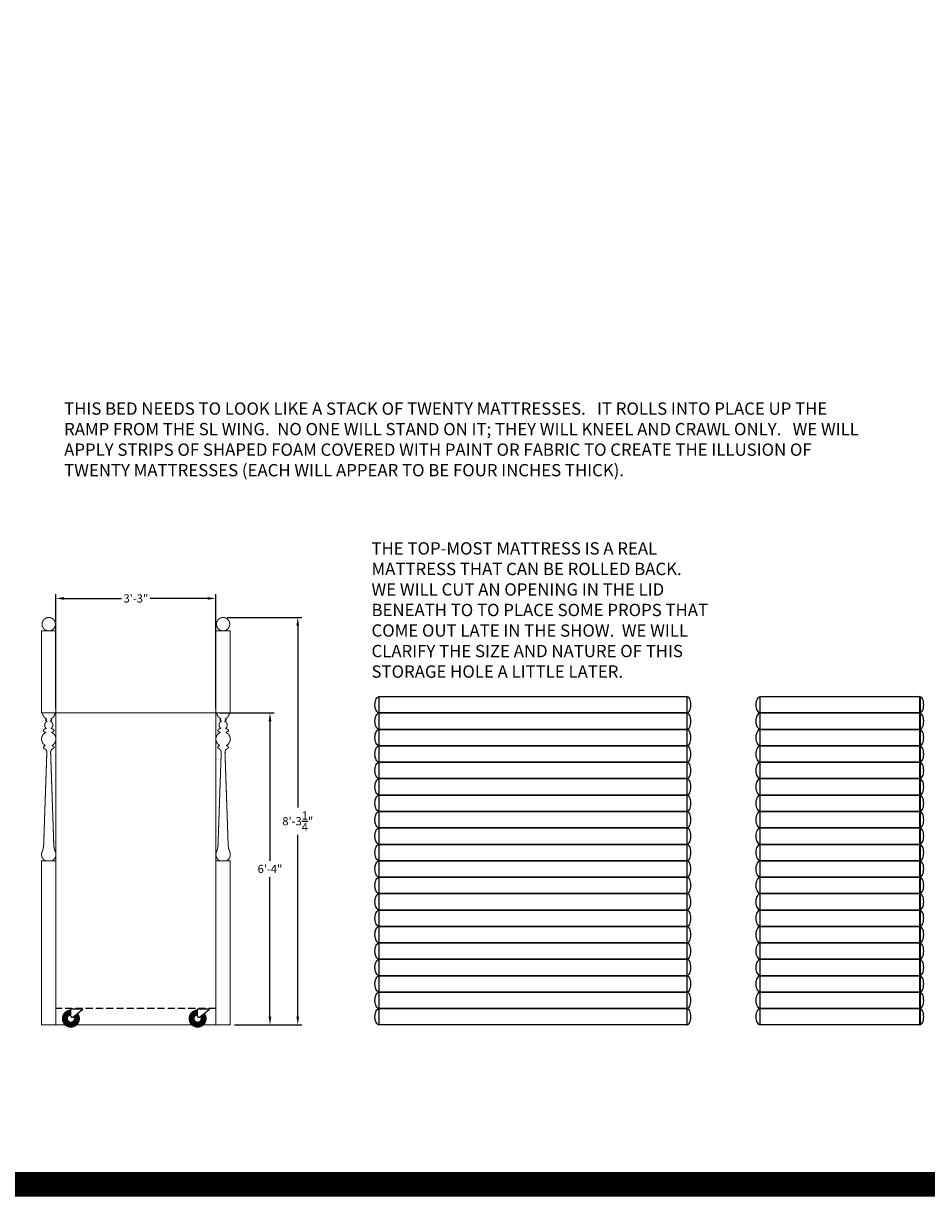
# Model space of a CAD drawing. Extents: x -836 to 3063, y -888 to 994.
# Drawn here: x 593 to 813, y -888 to -603 of the extents above; entities that cross this region are included whole.
import ezdxf

# ---------------------------------------------------------------- set-up
doc = ezdxf.new("R2010")
doc.units = 0
doc.header["$MEASUREMENT"] = 0
doc.linetypes.add('HIDDEN', pattern=[10, 7, -3])
doc.layers.get('Defpoints').update_dxf_attribs({"linetype": 'CONTINUOUS'})
doc.layers.add('BORDER-QUARTER', color=7, linetype='CONTINUOUS')
doc.layers.add('SCENERY', color=7, linetype='CONTINUOUS')
doc.styles.add('COUNTRYBLUEPRINT', font='cobt____.pfb')
doc.dimstyles.get("Standard").update_dxf_attribs({"dimtxt": 0.18, "dimasz": 0.18, "dimexe": 0.18, "dimexo": 0.0625, "dimgap": 0.09, "dimtad": 0, "dimtih": 1, "dimtoh": 1, "dimdec": 4, "dimzin": 0, "dimdsep": 46, "dimtxsty": 'Standard', "dimcen": 0.09, "dimadec": 0, "dimazin": 0, "dimtfac": 1, "dimtdec": 4, "dimtofl": 0, "dimtmove": 0, "dimatfit": 3, "dimfxl": 1, "dimtolj": 1, "dimtzin": 0, "dimarcsym": 0})

# ---------------------------------------------------------------- blocks, each defined once
blk = doc.blocks.new('*D126')
at = {"layer": 'Defpoints', "color": 0, "transparency": 16777216}
for p in [(640.09, -770.68), (643.59, -846.68), (653.27, -846.68)]:
    blk.add_point(p, dxfattribs=at)
at = {"layer": 'SCENERY', "color": 0, "lineweight": -2, "transparency": 16777216}
for p, q in [((641.09, -770.68), (654.27, -770.68)), ((653.27, -772.68), (653.27, -806.68)), ((653.27, -844.68), (653.27, -810.69)), ((644.59, -846.68), (654.27, -846.68))]:
    blk.add_line(p, q, dxfattribs=at)
at = {"layer": 'SCENERY', "color": 0, "transparency": 16777216}
for points in [[(652.94, -772.68), (653.6, -772.68), (653.27, -770.68)], [(652.94, -844.68), (653.6, -844.68), (653.27, -846.68)]]:
    blk.add_solid(points, dxfattribs=at)
at = {"layer": 'SCENERY', "color": 0, "transparency": 16777216, "insert": (653.27, -808.68), "char_height": 2, "attachment_point": 5, "style": 'COUNTRYBLUEPRINT'}
blk.add_mtext('\\A1;6\'-4"', dxfattribs=at)
blk = doc.blocks.new('*D128')
at = {"layer": 'Defpoints', "color": 0, "transparency": 16777216}
for p in [(641.84, -747.43), (650.36, -846.68), (660.04, -846.68)]:
    blk.add_point(p, dxfattribs=at)
at = {"layer": 'SCENERY', "color": 0, "lineweight": -2, "transparency": 16777216}
for p, q in [((642.84, -747.43), (661.04, -747.43)), ((660.04, -749.43), (660.04, -793.75)), ((660.04, -844.68), (660.04, -800.37)), ((651.36, -846.68), (661.04, -846.68))]:
    blk.add_line(p, q, dxfattribs=at)
at = {"layer": 'SCENERY', "color": 0, "transparency": 16777216}
for points in [[(659.71, -749.43), (660.37, -749.43), (660.04, -747.43)], [(659.71, -844.68), (660.37, -844.68), (660.04, -846.68)]]:
    blk.add_solid(points, dxfattribs=at)
at = {"layer": 'SCENERY', "color": 0, "transparency": 16777216, "insert": (660.04, -797.06), "char_height": 2, "attachment_point": 5, "style": 'COUNTRYBLUEPRINT'}
blk.add_mtext('\\A1;8\'-3{\\H1x;\\S1/4;}"', dxfattribs=at)
blk = doc.blocks.new('*D129')
at = {"layer": 'Defpoints', "color": 0, "transparency": 16777216}
for p in [(640.09, -742.78), (601.09, -770.68), (640.09, -770.68)]:
    blk.add_point(p, dxfattribs=at)
at = {"layer": 'SCENERY', "color": 0, "lineweight": -2, "transparency": 16777216}
for p, q in [((601.09, -769.68), (601.09, -741.78)), ((603.09, -742.78), (617.1, -742.78)), ((638.09, -742.78), (624.09, -742.78)), ((640.09, -769.68), (640.09, -741.78))]:
    blk.add_line(p, q, dxfattribs=at)
at = {"layer": 'SCENERY', "color": 0, "transparency": 16777216}
for points in [[(603.09, -742.45), (603.09, -743.11), (601.09, -742.78)], [(638.09, -742.45), (638.09, -743.11), (640.09, -742.78)]]:
    blk.add_solid(points, dxfattribs=at)
at = {"layer": 'SCENERY', "color": 0, "transparency": 16777216, "insert": (620.59, -742.78), "char_height": 2, "attachment_point": 5, "style": 'COUNTRYBLUEPRINT'}
blk.add_mtext('\\A1;3\'-3"', dxfattribs=at)
blk = doc.blocks.new('CASTER')
at = {"layer": 'SCENERY'}
for p, q in [((0, 0), (-1, 0)), ((-0.832, -0.649), (0, 0)), ((-1, -0.566), (-1, 0))]:
    blk.add_line(p, q, dxfattribs=at)
at = {"layer": 'SCENERY', "const_width": 0.5}
for points in [[(-1, -0.28, 0.414214), (-1.5, -0.78, 1)], [(-1.5, -0.78, 1), (-0.5, -0.78, 0.167103), (-0.606, -0.472, 1)]]:
    blk.add_lwpolyline(points, format="xyb", dxfattribs=at)
at = {"layer": 'SCENERY'}
blk.add_arc((-0.896, -0.566), 0.104, 180, 307.94651, dxfattribs=at)

msp = doc.modelspace()

# ---------------------------------------------------------------- linework, layer by layer
at = {"layer": 'BORDER-QUARTER', "const_width": 6}
msp.add_lwpolyline([(1581.64257, 31.3302), (1581.64257, 31.3302), (387.58282, 31.3302), (387.58282, -885.47774), (1581.64257, -885.47774), (1581.64257, -751.45146)], close=True, dxfattribs=at)
at = {"layer": 'SCENERY', "linetype": 'HIDDEN', "ltscale": 0.25}
msp.add_line((640.09325, -842.68382), (601.09325, -842.68382), dxfattribs=at)
at = {"layer": 'SCENERY', "const_width": 0.25}
for points in [[(600.96825, -749.05882, -1), (597.71825, -749.05882, -1)], [(640.21825, -749.05882, 1), (643.46825, -749.05882, 1)]]:
    msp.add_lwpolyline(points, format="xyb", close=True, dxfattribs=at)
for points in [[(597.59325, -770.68382), (597.59325, -750.68382), (601.09325, -750.68382), (601.09325, -770.68382)], [(643.59325, -770.68382), (643.59325, -750.68382), (640.09325, -750.68382), (640.09325, -770.68382)], [(601.09325, -846.68382), (601.09325, -770.68382), (640.09325, -770.68382), (640.09325, -846.68382)], [(601.09325, -806.68382), (601.09325, -846.68382), (597.59325, -846.68382), (597.59325, -806.68382)], [(640.09325, -806.68382), (640.09325, -846.68382), (643.59325, -846.68382), (643.59325, -806.68382)]]:
    msp.add_lwpolyline(points, close=True, dxfattribs=at)
at = {"layer": 'SCENERY'}
for points in [[(679.86367, -770.68382, -0.174704521), (679.52492, -770.56173, -0.104202942), (679.15657, -770.09803, -0.064948102), (678.94655, -769.49268, -0.051099299), (678.86367, -768.68382, -0.051099299), (678.94655, -767.87496, -0.064948102), (679.15657, -767.2696, -0.104202942), (679.52492, -766.80591, -0.174704521), (679.86367, -766.68382, -0.174704521)], [(754.86367, -770.68382, 0.174704521), (755.20243, -770.56173, 0.104202942), (755.57078, -770.09803, 0.064948102), (755.78079, -769.49268, 0.051099299), (755.86367, -768.68382, 0.051099299), (755.78079, -767.87496, 0.064948102), (755.57078, -767.2696, 0.104202942), (755.20243, -766.80591, 0.174704521), (754.86367, -766.68382, 0.174704521)], [(772.78155, -770.68382, -0.174704521), (772.4428, -770.56173, -0.104202942), (772.07445, -770.09803, -0.064948102), (771.86443, -769.49268, -0.051099299), (771.78155, -768.68382, -0.051099299), (771.86443, -767.87496, -0.064948102), (772.07445, -767.2696, -0.104202942), (772.4428, -766.80591, -0.174704521), (772.78155, -766.68382, -0.174704521)], [(811.60151, -770.68382, 0.174704521), (811.94027, -770.56173, 0.104202942), (812.30862, -770.09803, 0.064948102), (812.51863, -769.49268, 0.051099299), (812.60151, -768.68382, 0.051099299), (812.51863, -767.87496, 0.064948102), (812.30862, -767.2696, 0.104202942), (811.94027, -766.80591, 0.174704521), (811.60151, -766.68382)], [(679.86367, -774.68382, -0.174704521), (679.52492, -774.56173, -0.104202942), (679.15657, -774.09803, -0.064948102), (678.94655, -773.49268, -0.051099299), (678.86367, -772.68382, -0.051099299), (678.94655, -771.87496, -0.064948102), (679.15657, -771.2696, -0.104202942), (679.52492, -770.80591, -0.174704521), (679.86367, -770.68382, -0.174704521)], [(754.86367, -774.68382, 0.174704521), (755.20243, -774.56173, 0.104202942), (755.57078, -774.09803, 0.064948102), (755.78079, -773.49268, 0.051099299), (755.86367, -772.68382, 0.051099299), (755.78079, -771.87496, 0.064948102), (755.57078, -771.2696, 0.104202942), (755.20243, -770.80591, 0.174704521), (754.86367, -770.68382, 0.174704521)], [(772.78155, -774.68382, -0.174704521), (772.4428, -774.56173, -0.104202942), (772.07445, -774.09803, -0.064948102), (771.86443, -773.49268, -0.051099299), (771.78155, -772.68382, -0.051099299), (771.86443, -771.87496, -0.064948102), (772.07445, -771.2696, -0.104202942), (772.4428, -770.80591, -0.174704521), (772.78155, -770.68382, -0.174704521)], [(811.60151, -774.68382, 0.174704521), (811.94027, -774.56173, 0.104202942), (812.30862, -774.09803, 0.064948102), (812.51863, -773.49268, 0.051099299), (812.60151, -772.68382, 0.051099299), (812.51863, -771.87496, 0.064948102), (812.30862, -771.2696, 0.104202942), (811.94027, -770.80591, 0.174704521), (811.60151, -770.68382)], [(679.86367, -778.68382, -0.174704521), (679.52492, -778.56173, -0.104202942), (679.15657, -778.09803, -0.064948102), (678.94655, -777.49268, -0.051099299), (678.86367, -776.68382, -0.051099299), (678.94655, -775.87496, -0.064948102), (679.15657, -775.2696, -0.104202942), (679.52492, -774.80591, -0.174704521), (679.86367, -774.68382, -0.174704521)], [(754.86367, -778.68382, 0.174704521), (755.20243, -778.56173, 0.104202942), (755.57078, -778.09803, 0.064948102), (755.78079, -777.49268, 0.051099299), (755.86367, -776.68382, 0.051099299), (755.78079, -775.87496, 0.064948102), (755.57078, -775.2696, 0.104202942), (755.20243, -774.80591, 0.174704521), (754.86367, -774.68382, 0.174704521)], [(772.78155, -778.68382, -0.174704521), (772.4428, -778.56173, -0.104202942), (772.07445, -778.09803, -0.064948102), (771.86443, -777.49268, -0.051099299), (771.78155, -776.68382, -0.051099299), (771.86443, -775.87496, -0.064948102), (772.07445, -775.2696, -0.104202942), (772.4428, -774.80591, -0.174704521), (772.78155, -774.68382, -0.174704521)], [(811.60151, -778.68382, 0.174704521), (811.94027, -778.56173, 0.104202942), (812.30862, -778.09803, 0.064948102), (812.51863, -777.49268, 0.051099299), (812.60151, -776.68382, 0.051099299), (812.51863, -775.87496, 0.064948102), (812.30862, -775.2696, 0.104202942), (811.94027, -774.80591, 0.174704521), (811.60151, -774.68382)], [(679.86367, -782.68382, -0.174704521), (679.52492, -782.56173, -0.104202942), (679.15657, -782.09803, -0.064948102), (678.94655, -781.49268, -0.051099299), (678.86367, -780.68382, -0.051099299), (678.94655, -779.87496, -0.064948102), (679.15657, -779.2696, -0.104202942), (679.52492, -778.80591, -0.174704521), (679.86367, -778.68382, -0.174704521)], [(754.86367, -782.68382, 0.174704521), (755.20243, -782.56173, 0.104202942), (755.57078, -782.09803, 0.064948102), (755.78079, -781.49268, 0.051099299), (755.86367, -780.68382, 0.051099299), (755.78079, -779.87496, 0.064948102), (755.57078, -779.2696, 0.104202942), (755.20243, -778.80591, 0.174704521), (754.86367, -778.68382, 0.174704521)], [(772.78155, -782.68382, -0.174704521), (772.4428, -782.56173, -0.104202942), (772.07445, -782.09803, -0.064948102), (771.86443, -781.49268, -0.051099299), (771.78155, -780.68382, -0.051099299), (771.86443, -779.87496, -0.064948102), (772.07445, -779.2696, -0.104202942), (772.4428, -778.80591, -0.174704521), (772.78155, -778.68382, -0.174704521)], [(811.60151, -782.68382, 0.174704521), (811.94027, -782.56173, 0.104202942), (812.30862, -782.09803, 0.064948102), (812.51863, -781.49268, 0.051099299), (812.60151, -780.68382, 0.051099299), (812.51863, -779.87496, 0.064948102), (812.30862, -779.2696, 0.104202942), (811.94027, -778.80591, 0.174704521), (811.60151, -778.68382)], [(679.86367, -786.68382, -0.174704521), (679.52492, -786.56173, -0.104202942), (679.15657, -786.09803, -0.064948102), (678.94655, -785.49268, -0.051099299), (678.86367, -784.68382, -0.051099299), (678.94655, -783.87496, -0.064948102), (679.15657, -783.2696, -0.104202942), (679.52492, -782.80591, -0.174704521), (679.86367, -782.68382, -0.174704521)], [(754.86367, -786.68382, 0.174704521), (755.20243, -786.56173, 0.104202942), (755.57078, -786.09803, 0.064948102), (755.78079, -785.49268, 0.051099299), (755.86367, -784.68382, 0.051099299), (755.78079, -783.87496, 0.064948102), (755.57078, -783.2696, 0.104202942), (755.20243, -782.80591, 0.174704521), (754.86367, -782.68382, 0.174704521)], [(772.78155, -786.68382, -0.174704521), (772.4428, -786.56173, -0.104202942), (772.07445, -786.09803, -0.064948102), (771.86443, -785.49268, -0.051099299), (771.78155, -784.68382, -0.051099299), (771.86443, -783.87496, -0.064948102), (772.07445, -783.2696, -0.104202942), (772.4428, -782.80591, -0.174704521), (772.78155, -782.68382, -0.174704521)], [(811.60151, -786.68382, 0.174704521), (811.94027, -786.56173, 0.104202942), (812.30862, -786.09803, 0.064948102), (812.51863, -785.49268, 0.051099299), (812.60151, -784.68382, 0.051099299), (812.51863, -783.87496, 0.064948102), (812.30862, -783.2696, 0.104202942), (811.94027, -782.80591, 0.174704521), (811.60151, -782.68382)], [(679.86367, -790.68382, -0.174704521), (679.52492, -790.56173, -0.104202942), (679.15657, -790.09803, -0.064948102), (678.94655, -789.49268, -0.051099299), (678.86367, -788.68382, -0.051099299), (678.94655, -787.87496, -0.064948102), (679.15657, -787.2696, -0.104202942), (679.52492, -786.80591, -0.174704521), (679.86367, -786.68382, -0.174704521)], [(754.86367, -790.68382, 0.174704521), (755.20243, -790.56173, 0.104202942), (755.57078, -790.09803, 0.064948102), (755.78079, -789.49268, 0.051099299), (755.86367, -788.68382, 0.051099299), (755.78079, -787.87496, 0.064948102), (755.57078, -787.2696, 0.104202942), (755.20243, -786.80591, 0.174704521), (754.86367, -786.68382, 0.174704521)], [(772.78155, -790.68382, -0.174704521), (772.4428, -790.56173, -0.104202942), (772.07445, -790.09803, -0.064948102), (771.86443, -789.49268, -0.051099299), (771.78155, -788.68382, -0.051099299), (771.86443, -787.87496, -0.064948102), (772.07445, -787.2696, -0.104202942), (772.4428, -786.80591, -0.174704521), (772.78155, -786.68382, -0.174704521)], [(811.60151, -790.68382, 0.174704521), (811.94027, -790.56173, 0.104202942), (812.30862, -790.09803, 0.064948102), (812.51863, -789.49268, 0.051099299), (812.60151, -788.68382, 0.051099299), (812.51863, -787.87496, 0.064948102), (812.30862, -787.2696, 0.104202942), (811.94027, -786.80591, 0.174704521), (811.60151, -786.68382)], [(679.86367, -794.68382, -0.174704521), (679.52492, -794.56173, -0.104202942), (679.15657, -794.09803, -0.064948102), (678.94655, -793.49268, -0.051099299), (678.86367, -792.68382, -0.051099299), (678.94655, -791.87496, -0.064948102), (679.15657, -791.2696, -0.104202942), (679.52492, -790.80591, -0.174704521), (679.86367, -790.68382, -0.174704521)], [(754.86367, -794.68382, 0.174704521), (755.20243, -794.56173, 0.104202942), (755.57078, -794.09803, 0.064948102), (755.78079, -793.49268, 0.051099299), (755.86367, -792.68382, 0.051099299), (755.78079, -791.87496, 0.064948102), (755.57078, -791.2696, 0.104202942), (755.20243, -790.80591, 0.174704521), (754.86367, -790.68382, 0.174704521)], [(772.78155, -794.68382, -0.174704521), (772.4428, -794.56173, -0.104202942), (772.07445, -794.09803, -0.064948102), (771.86443, -793.49268, -0.051099299), (771.78155, -792.68382, -0.051099299), (771.86443, -791.87496, -0.064948102), (772.07445, -791.2696, -0.104202942), (772.4428, -790.80591, -0.174704521), (772.78155, -790.68382, -0.174704521)], [(811.60151, -794.68382, 0.174704521), (811.94027, -794.56173, 0.104202942), (812.30862, -794.09803, 0.064948102), (812.51863, -793.49268, 0.051099299), (812.60151, -792.68382, 0.051099299), (812.51863, -791.87496, 0.064948102), (812.30862, -791.2696, 0.104202942), (811.94027, -790.80591, 0.174704521), (811.60151, -790.68382)], [(679.86367, -798.68382, -0.174704521), (679.52492, -798.56173, -0.104202942), (679.15657, -798.09803, -0.064948102), (678.94655, -797.49268, -0.051099299), (678.86367, -796.68382, -0.051099299), (678.94655, -795.87496, -0.064948102), (679.15657, -795.2696, -0.104202942), (679.52492, -794.80591, -0.174704521), (679.86367, -794.68382, -0.174704521)], [(754.86367, -798.68382, 0.174704521), (755.20243, -798.56173, 0.104202942), (755.57078, -798.09803, 0.064948102), (755.78079, -797.49268, 0.051099299), (755.86367, -796.68382, 0.051099299), (755.78079, -795.87496, 0.064948102), (755.57078, -795.2696, 0.104202942), (755.20243, -794.80591, 0.174704521), (754.86367, -794.68382, 0.174704521)], [(772.78155, -798.68382, -0.174704521), (772.4428, -798.56173, -0.104202942), (772.07445, -798.09803, -0.064948102), (771.86443, -797.49268, -0.051099299), (771.78155, -796.68382, -0.051099299), (771.86443, -795.87496, -0.064948102), (772.07445, -795.2696, -0.104202942), (772.4428, -794.80591, -0.174704521), (772.78155, -794.68382, -0.174704521)], [(811.60151, -798.68382, 0.174704521), (811.94027, -798.56173, 0.104202942), (812.30862, -798.09803, 0.064948102), (812.51863, -797.49268, 0.051099299), (812.60151, -796.68382, 0.051099299), (812.51863, -795.87496, 0.064948102), (812.30862, -795.2696, 0.104202942), (811.94027, -794.80591, 0.174704521), (811.60151, -794.68382)], [(679.86367, -802.68382, -0.174704521), (679.52492, -802.56173, -0.104202942), (679.15657, -802.09803, -0.064948102), (678.94655, -801.49268, -0.051099299), (678.86367, -800.68382, -0.051099299), (678.94655, -799.87496, -0.064948102), (679.15657, -799.2696, -0.104202942), (679.52492, -798.80591, -0.174704521), (679.86367, -798.68382, -0.174704521)], [(754.86367, -802.68382, 0.174704521), (755.20243, -802.56173, 0.104202942), (755.57078, -802.09803, 0.064948102), (755.78079, -801.49268, 0.051099299), (755.86367, -800.68382, 0.051099299), (755.78079, -799.87496, 0.064948102), (755.57078, -799.2696, 0.104202942), (755.20243, -798.80591, 0.174704521), (754.86367, -798.68382, 0.174704521)], [(772.78155, -802.68382, -0.174704521), (772.4428, -802.56173, -0.104202942), (772.07445, -802.09803, -0.064948102), (771.86443, -801.49268, -0.051099299), (771.78155, -800.68382, -0.051099299), (771.86443, -799.87496, -0.064948102), (772.07445, -799.2696, -0.104202942), (772.4428, -798.80591, -0.174704521), (772.78155, -798.68382, -0.174704521)], [(811.60151, -802.68382, 0.174704521), (811.94027, -802.56173, 0.104202942), (812.30862, -802.09803, 0.064948102), (812.51863, -801.49268, 0.051099299), (812.60151, -800.68382, 0.051099299), (812.51863, -799.87496, 0.064948102), (812.30862, -799.2696, 0.104202942), (811.94027, -798.80591, 0.174704521), (811.60151, -798.68382)], [(679.86367, -806.68382, -0.174704521), (679.52492, -806.56173, -0.104202942), (679.15657, -806.09803, -0.064948102), (678.94655, -805.49268, -0.051099299), (678.86367, -804.68382, -0.051099299), (678.94655, -803.87496, -0.064948102), (679.15657, -803.2696, -0.104202942), (679.52492, -802.80591, -0.174704521), (679.86367, -802.68382, -0.174704521)], [(754.86367, -806.68382, 0.174704521), (755.20243, -806.56173, 0.104202942), (755.57078, -806.09803, 0.064948102), (755.78079, -805.49268, 0.051099299), (755.86367, -804.68382, 0.051099299), (755.78079, -803.87496, 0.064948102), (755.57078, -803.2696, 0.104202942), (755.20243, -802.80591, 0.174704521), (754.86367, -802.68382, 0.174704521)], [(772.78155, -806.68382, -0.174704521), (772.4428, -806.56173, -0.104202942), (772.07445, -806.09803, -0.064948102), (771.86443, -805.49268, -0.051099299), (771.78155, -804.68382, -0.051099299), (771.86443, -803.87496, -0.064948102), (772.07445, -803.2696, -0.104202942), (772.4428, -802.80591, -0.174704521), (772.78155, -802.68382, -0.174704521)], [(811.60151, -806.68382, 0.174704521), (811.94027, -806.56173, 0.104202942), (812.30862, -806.09803, 0.064948102), (812.51863, -805.49268, 0.051099299), (812.60151, -804.68382, 0.051099299), (812.51863, -803.87496, 0.064948102), (812.30862, -803.2696, 0.104202942), (811.94027, -802.80591, 0.174704521), (811.60151, -802.68382)], [(679.86367, -810.68382, -0.174704521), (679.52492, -810.56173, -0.104202942), (679.15657, -810.09803, -0.064948102), (678.94655, -809.49268, -0.051099299), (678.86367, -808.68382, -0.051099299), (678.94655, -807.87496, -0.064948102), (679.15657, -807.2696, -0.104202942), (679.52492, -806.80591, -0.174704521), (679.86367, -806.68382, -0.174704521)], [(754.86367, -810.68382, 0.174704521), (755.20243, -810.56173, 0.104202942), (755.57078, -810.09803, 0.064948102), (755.78079, -809.49268, 0.051099299), (755.86367, -808.68382, 0.051099299), (755.78079, -807.87496, 0.064948102), (755.57078, -807.2696, 0.104202942), (755.20243, -806.80591, 0.174704521), (754.86367, -806.68382, 0.174704521)], [(772.78155, -810.68382, -0.174704521), (772.4428, -810.56173, -0.104202942), (772.07445, -810.09803, -0.064948102), (771.86443, -809.49268, -0.051099299), (771.78155, -808.68382, -0.051099299), (771.86443, -807.87496, -0.064948102), (772.07445, -807.2696, -0.104202942), (772.4428, -806.80591, -0.174704521), (772.78155, -806.68382, -0.174704521)], [(811.60151, -810.68382, 0.174704521), (811.94027, -810.56173, 0.104202942), (812.30862, -810.09803, 0.064948102), (812.51863, -809.49268, 0.051099299), (812.60151, -808.68382, 0.051099299), (812.51863, -807.87496, 0.064948102), (812.30862, -807.2696, 0.104202942), (811.94027, -806.80591, 0.174704521), (811.60151, -806.68382)], [(679.86367, -814.68382, -0.174704521), (679.52492, -814.56173, -0.104202942), (679.15657, -814.09803, -0.064948102), (678.94655, -813.49268, -0.051099299), (678.86367, -812.68382, -0.051099299), (678.94655, -811.87496, -0.064948102), (679.15657, -811.2696, -0.104202942), (679.52492, -810.80591, -0.174704521), (679.86367, -810.68382, -0.174704521)], [(754.86367, -814.68382, 0.174704521), (755.20243, -814.56173, 0.104202942), (755.57078, -814.09803, 0.064948102), (755.78079, -813.49268, 0.051099299), (755.86367, -812.68382, 0.051099299), (755.78079, -811.87496, 0.064948102), (755.57078, -811.2696, 0.104202942), (755.20243, -810.80591, 0.174704521), (754.86367, -810.68382, 0.174704521)], [(772.78155, -814.68382, -0.174704521), (772.4428, -814.56173, -0.104202942), (772.07445, -814.09803, -0.064948102), (771.86443, -813.49268, -0.051099299), (771.78155, -812.68382, -0.051099299), (771.86443, -811.87496, -0.064948102), (772.07445, -811.2696, -0.104202942), (772.4428, -810.80591, -0.174704521), (772.78155, -810.68382, -0.174704521)], [(811.60151, -814.68382, 0.174704521), (811.94027, -814.56173, 0.104202942), (812.30862, -814.09803, 0.064948102), (812.51863, -813.49268, 0.051099299), (812.60151, -812.68382, 0.051099299), (812.51863, -811.87496, 0.064948102), (812.30862, -811.2696, 0.104202942), (811.94027, -810.80591, 0.174704521), (811.60151, -810.68382)], [(679.86367, -818.68382, -0.174704521), (679.52492, -818.56173, -0.104202942), (679.15657, -818.09803, -0.064948102), (678.94655, -817.49268, -0.051099299), (678.86367, -816.68382, -0.051099299), (678.94655, -815.87496, -0.064948102), (679.15657, -815.2696, -0.104202942), (679.52492, -814.80591, -0.174704521), (679.86367, -814.68382, -0.174704521)], [(754.86367, -818.68382, 0.174704521), (755.20243, -818.56173, 0.104202942), (755.57078, -818.09803, 0.064948102), (755.78079, -817.49268, 0.051099299), (755.86367, -816.68382, 0.051099299), (755.78079, -815.87496, 0.064948102), (755.57078, -815.2696, 0.104202942), (755.20243, -814.80591, 0.174704521), (754.86367, -814.68382, 0.174704521)], [(772.78155, -818.68382, -0.174704521), (772.4428, -818.56173, -0.104202942), (772.07445, -818.09803, -0.064948102), (771.86443, -817.49268, -0.051099299), (771.78155, -816.68382, -0.051099299), (771.86443, -815.87496, -0.064948102), (772.07445, -815.2696, -0.104202942), (772.4428, -814.80591, -0.174704521), (772.78155, -814.68382, -0.174704521)], [(811.60151, -818.68382, 0.174704521), (811.94027, -818.56173, 0.104202942), (812.30862, -818.09803, 0.064948102), (812.51863, -817.49268, 0.051099299), (812.60151, -816.68382, 0.051099299), (812.51863, -815.87496, 0.064948102), (812.30862, -815.2696, 0.104202942), (811.94027, -814.80591, 0.174704521), (811.60151, -814.68382)], [(679.86367, -822.68382, -0.174704521), (679.52492, -822.56173, -0.104202942), (679.15657, -822.09803, -0.064948102), (678.94655, -821.49268, -0.051099299), (678.86367, -820.68382, -0.051099299), (678.94655, -819.87496, -0.064948102), (679.15657, -819.2696, -0.104202942), (679.52492, -818.80591, -0.174704521), (679.86367, -818.68382, -0.174704521)], [(754.86367, -822.68382, 0.174704521), (755.20243, -822.56173, 0.104202942), (755.57078, -822.09803, 0.064948102), (755.78079, -821.49268, 0.051099299), (755.86367, -820.68382, 0.051099299), (755.78079, -819.87496, 0.064948102), (755.57078, -819.2696, 0.104202942), (755.20243, -818.80591, 0.174704521), (754.86367, -818.68382, 0.174704521)], [(772.78155, -822.68382, -0.174704521), (772.4428, -822.56173, -0.104202942), (772.07445, -822.09803, -0.064948102), (771.86443, -821.49268, -0.051099299), (771.78155, -820.68382, -0.051099299), (771.86443, -819.87496, -0.064948102), (772.07445, -819.2696, -0.104202942), (772.4428, -818.80591, -0.174704521), (772.78155, -818.68382, -0.174704521)], [(811.60151, -822.68382, 0.174704521), (811.94027, -822.56173, 0.104202942), (812.30862, -822.09803, 0.064948102), (812.51863, -821.49268, 0.051099299), (812.60151, -820.68382, 0.051099299), (812.51863, -819.87496, 0.064948102), (812.30862, -819.2696, 0.104202942), (811.94027, -818.80591, 0.174704521), (811.60151, -818.68382)], [(679.86367, -826.68382, -0.174704521), (679.52492, -826.56173, -0.104202942), (679.15657, -826.09803, -0.064948102), (678.94655, -825.49268, -0.051099299), (678.86367, -824.68382, -0.051099299), (678.94655, -823.87496, -0.064948102), (679.15657, -823.2696, -0.104202942), (679.52492, -822.80591, -0.174704521), (679.86367, -822.68382, -0.174704521)], [(754.86367, -826.68382, 0.174704521), (755.20243, -826.56173, 0.104202942), (755.57078, -826.09803, 0.064948102), (755.78079, -825.49268, 0.051099299), (755.86367, -824.68382, 0.051099299), (755.78079, -823.87496, 0.064948102), (755.57078, -823.2696, 0.104202942), (755.20243, -822.80591, 0.174704521), (754.86367, -822.68382, 0.174704521)], [(772.78155, -826.68382, -0.174704521), (772.4428, -826.56173, -0.104202942), (772.07445, -826.09803, -0.064948102), (771.86443, -825.49268, -0.051099299), (771.78155, -824.68382, -0.051099299), (771.86443, -823.87496, -0.064948102), (772.07445, -823.2696, -0.104202942), (772.4428, -822.80591, -0.174704521), (772.78155, -822.68382, -0.174704521)], [(811.60151, -826.68382, 0.174704521), (811.94027, -826.56173, 0.104202942), (812.30862, -826.09803, 0.064948102), (812.51863, -825.49268, 0.051099299), (812.60151, -824.68382, 0.051099299), (812.51863, -823.87496, 0.064948102), (812.30862, -823.2696, 0.104202942), (811.94027, -822.80591, 0.174704521), (811.60151, -822.68382)], [(679.86367, -830.68382, -0.174704521), (679.52492, -830.56173, -0.104202942), (679.15657, -830.09803, -0.064948102), (678.94655, -829.49268, -0.051099299), (678.86367, -828.68382, -0.051099299), (678.94655, -827.87496, -0.064948102), (679.15657, -827.2696, -0.104202942), (679.52492, -826.80591, -0.174704521), (679.86367, -826.68382, -0.174704521)], [(754.86367, -830.68382, 0.174704521), (755.20243, -830.56173, 0.104202942), (755.57078, -830.09803, 0.064948102), (755.78079, -829.49268, 0.051099299), (755.86367, -828.68382, 0.051099299), (755.78079, -827.87496, 0.064948102), (755.57078, -827.2696, 0.104202942), (755.20243, -826.80591, 0.174704521), (754.86367, -826.68382, 0.174704521)], [(772.78155, -830.68382, -0.174704521), (772.4428, -830.56173, -0.104202942), (772.07445, -830.09803, -0.064948102), (771.86443, -829.49268, -0.051099299), (771.78155, -828.68382, -0.051099299), (771.86443, -827.87496, -0.064948102), (772.07445, -827.2696, -0.104202942), (772.4428, -826.80591, -0.174704521), (772.78155, -826.68382, -0.174704521)], [(811.60151, -830.68382, 0.174704521), (811.94027, -830.56173, 0.104202942), (812.30862, -830.09803, 0.064948102), (812.51863, -829.49268, 0.051099299), (812.60151, -828.68382, 0.051099299), (812.51863, -827.87496, 0.064948102), (812.30862, -827.2696, 0.104202942), (811.94027, -826.80591, 0.174704521), (811.60151, -826.68382)], [(679.86367, -834.68382, -0.174704521), (679.52492, -834.56173, -0.104202942), (679.15657, -834.09803, -0.064948102), (678.94655, -833.49268, -0.051099299), (678.86367, -832.68382, -0.051099299), (678.94655, -831.87496, -0.064948102), (679.15657, -831.2696, -0.104202942), (679.52492, -830.80591, -0.174704521), (679.86367, -830.68382, -0.174704521)], [(754.86367, -834.68382, 0.174704521), (755.20243, -834.56173, 0.104202942), (755.57078, -834.09803, 0.064948102), (755.78079, -833.49268, 0.051099299), (755.86367, -832.68382, 0.051099299), (755.78079, -831.87496, 0.064948102), (755.57078, -831.2696, 0.104202942), (755.20243, -830.80591, 0.174704521), (754.86367, -830.68382, 0.174704521)], [(772.78155, -834.68382, -0.174704521), (772.4428, -834.56173, -0.104202942), (772.07445, -834.09803, -0.064948102), (771.86443, -833.49268, -0.051099299), (771.78155, -832.68382, -0.051099299), (771.86443, -831.87496, -0.064948102), (772.07445, -831.2696, -0.104202942), (772.4428, -830.80591, -0.174704521), (772.78155, -830.68382, -0.174704521)], [(811.60151, -834.68382, 0.174704521), (811.94027, -834.56173, 0.104202942), (812.30862, -834.09803, 0.064948102), (812.51863, -833.49268, 0.051099299), (812.60151, -832.68382, 0.051099299), (812.51863, -831.87496, 0.064948102), (812.30862, -831.2696, 0.104202942), (811.94027, -830.80591, 0.174704521), (811.60151, -830.68382)], [(679.86367, -838.68382, -0.174704521), (679.52492, -838.56173, -0.104202942), (679.15657, -838.09803, -0.064948102), (678.94655, -837.49268, -0.051099299), (678.86367, -836.68382, -0.051099299), (678.94655, -835.87496, -0.064948102), (679.15657, -835.2696, -0.104202942), (679.52492, -834.80591, -0.174704521), (679.86367, -834.68382, -0.174704521)], [(754.86367, -838.68382, 0.174704521), (755.20243, -838.56173, 0.104202942), (755.57078, -838.09803, 0.064948102), (755.78079, -837.49268, 0.051099299), (755.86367, -836.68382, 0.051099299), (755.78079, -835.87496, 0.064948102), (755.57078, -835.2696, 0.104202942), (755.20243, -834.80591, 0.174704521), (754.86367, -834.68382, 0.174704521)], [(772.78155, -838.68382, -0.174704521), (772.4428, -838.56173, -0.104202942), (772.07445, -838.09803, -0.064948102), (771.86443, -837.49268, -0.051099299), (771.78155, -836.68382, -0.051099299), (771.86443, -835.87496, -0.064948102), (772.07445, -835.2696, -0.104202942), (772.4428, -834.80591, -0.174704521), (772.78155, -834.68382, -0.174704521)], [(811.60151, -838.68382, 0.174704521), (811.94027, -838.56173, 0.104202942), (812.30862, -838.09803, 0.064948102), (812.51863, -837.49268, 0.051099299), (812.60151, -836.68382, 0.051099299), (812.51863, -835.87496, 0.064948102), (812.30862, -835.2696, 0.104202942), (811.94027, -834.80591, 0.174704521), (811.60151, -834.68382)], [(679.86367, -842.68382, -0.174704521), (679.52492, -842.56173, -0.104202942), (679.15657, -842.09803, -0.064948102), (678.94655, -841.49268, -0.051099299), (678.86367, -840.68382, -0.051099299), (678.94655, -839.87496, -0.064948102), (679.15657, -839.2696, -0.104202942), (679.52492, -838.80591, -0.174704521), (679.86367, -838.68382, -0.174704521)], [(754.86367, -842.68382, 0.174704521), (755.20243, -842.56173, 0.104202942), (755.57078, -842.09803, 0.064948102), (755.78079, -841.49268, 0.051099299), (755.86367, -840.68382, 0.051099299), (755.78079, -839.87496, 0.064948102), (755.57078, -839.2696, 0.104202942), (755.20243, -838.80591, 0.174704521), (754.86367, -838.68382, 0.174704521)], [(772.78155, -842.68382, -0.174704521), (772.4428, -842.56173, -0.104202942), (772.07445, -842.09803, -0.064948102), (771.86443, -841.49268, -0.051099299), (771.78155, -840.68382, -0.051099299), (771.86443, -839.87496, -0.064948102), (772.07445, -839.2696, -0.104202942), (772.4428, -838.80591, -0.174704521), (772.78155, -838.68382, -0.174704521)], [(811.60151, -842.68382, 0.174704521), (811.94027, -842.56173, 0.104202942), (812.30862, -842.09803, 0.064948102), (812.51863, -841.49268, 0.051099299), (812.60151, -840.68382, 0.051099299), (812.51863, -839.87496, 0.064948102), (812.30862, -839.2696, 0.104202942), (811.94027, -838.80591, 0.174704521), (811.60151, -838.68382)], [(679.86367, -846.68382, -0.174704521), (679.52492, -846.56173, -0.104202942), (679.15657, -846.09803, -0.064948102), (678.94655, -845.49268, -0.051099299), (678.86367, -844.68382, -0.051099299), (678.94655, -843.87496, -0.064948102), (679.15657, -843.2696, -0.104202942), (679.52492, -842.80591, -0.174704521), (679.86367, -842.68382, -0.174704521)], [(754.86367, -846.68382, 0.174704521), (755.20243, -846.56173, 0.104202942), (755.57078, -846.09803, 0.064948102), (755.78079, -845.49268, 0.051099299), (755.86367, -844.68382, 0.051099299), (755.78079, -843.87496, 0.064948102), (755.57078, -843.2696, 0.104202942), (755.20243, -842.80591, 0.174704521), (754.86367, -842.68382, 0.174704521)], [(772.78155, -846.68382, -0.174704521), (772.4428, -846.56173, -0.104202942), (772.07445, -846.09803, -0.064948102), (771.86443, -845.49268, -0.051099299), (771.78155, -844.68382, -0.051099299), (771.86443, -843.87496, -0.064948102), (772.07445, -843.2696, -0.104202942), (772.4428, -842.80591, -0.174704521), (772.78155, -842.68382, -0.174704521)], [(811.60151, -846.68382, 0.174704521), (811.94027, -846.56173, 0.104202942), (812.30862, -846.09803, 0.064948102), (812.51863, -845.49268, 0.051099299), (812.60151, -844.68382, 0.051099299), (812.51863, -843.87496, 0.064948102), (812.30862, -843.2696, 0.104202942), (811.94027, -842.80591, 0.174704521), (811.60151, -842.68382)]]:
    msp.add_lwpolyline(points, format="xyb", dxfattribs=at)
for points in [[(679.86367, -846.68382), (679.86367, -766.68382), (754.86367, -766.68382), (754.86367, -846.68382)], [(679.86367, -770.68382), (679.86367, -766.68382), (754.86367, -766.68382), (754.86367, -770.68382)], [(772.78155, -846.68382), (772.78155, -766.68382), (811.78155, -766.68382), (811.78155, -846.68382)], [(772.78155, -770.68382), (772.78155, -766.68382), (811.60151, -766.68382), (811.60151, -770.68382)], [(679.86367, -774.68382), (679.86367, -770.68382), (754.86367, -770.68382), (754.86367, -774.68382)], [(772.78155, -774.68382), (772.78155, -770.68382), (811.60151, -770.68382), (811.60151, -774.68382)], [(679.86367, -778.68382), (679.86367, -774.68382), (754.86367, -774.68382), (754.86367, -778.68382)], [(772.78155, -778.68382), (772.78155, -774.68382), (811.60151, -774.68382), (811.60151, -778.68382)], [(679.86367, -782.68382), (679.86367, -778.68382), (754.86367, -778.68382), (754.86367, -782.68382)], [(772.78155, -782.68382), (772.78155, -778.68382), (811.60151, -778.68382), (811.60151, -782.68382)], [(679.86367, -786.68382), (679.86367, -782.68382), (754.86367, -782.68382), (754.86367, -786.68382)], [(772.78155, -786.68382), (772.78155, -782.68382), (811.60151, -782.68382), (811.60151, -786.68382)], [(679.86367, -790.68382), (679.86367, -786.68382), (754.86367, -786.68382), (754.86367, -790.68382)], [(772.78155, -790.68382), (772.78155, -786.68382), (811.60151, -786.68382), (811.60151, -790.68382)], [(679.86367, -794.68382), (679.86367, -790.68382), (754.86367, -790.68382), (754.86367, -794.68382)], [(772.78155, -794.68382), (772.78155, -790.68382), (811.60151, -790.68382), (811.60151, -794.68382)], [(679.86367, -798.68382), (679.86367, -794.68382), (754.86367, -794.68382), (754.86367, -798.68382)], [(772.78155, -798.68382), (772.78155, -794.68382), (811.60151, -794.68382), (811.60151, -798.68382)], [(679.86367, -802.68382), (679.86367, -798.68382), (754.86367, -798.68382), (754.86367, -802.68382)], [(772.78155, -802.68382), (772.78155, -798.68382), (811.60151, -798.68382), (811.60151, -802.68382)], [(679.86367, -806.68382), (679.86367, -802.68382), (754.86367, -802.68382), (754.86367, -806.68382)], [(772.78155, -806.68382), (772.78155, -802.68382), (811.60151, -802.68382), (811.60151, -806.68382)], [(679.86367, -810.68382), (679.86367, -806.68382), (754.86367, -806.68382), (754.86367, -810.68382)], [(772.78155, -810.68382), (772.78155, -806.68382), (811.60151, -806.68382), (811.60151, -810.68382)], [(679.86367, -814.68382), (679.86367, -810.68382), (754.86367, -810.68382), (754.86367, -814.68382)], [(772.78155, -814.68382), (772.78155, -810.68382), (811.60151, -810.68382), (811.60151, -814.68382)], [(679.86367, -818.68382), (679.86367, -814.68382), (754.86367, -814.68382), (754.86367, -818.68382)], [(772.78155, -818.68382), (772.78155, -814.68382), (811.60151, -814.68382), (811.60151, -818.68382)], [(679.86367, -822.68382), (679.86367, -818.68382), (754.86367, -818.68382), (754.86367, -822.68382)], [(772.78155, -822.68382), (772.78155, -818.68382), (811.60151, -818.68382), (811.60151, -822.68382)], [(679.86367, -826.68382), (679.86367, -822.68382), (754.86367, -822.68382), (754.86367, -826.68382)], [(772.78155, -826.68382), (772.78155, -822.68382), (811.60151, -822.68382), (811.60151, -826.68382)], [(679.86367, -830.68382), (679.86367, -826.68382), (754.86367, -826.68382), (754.86367, -830.68382)], [(772.78155, -830.68382), (772.78155, -826.68382), (811.60151, -826.68382), (811.60151, -830.68382)], [(679.86367, -834.68382), (679.86367, -830.68382), (754.86367, -830.68382), (754.86367, -834.68382)], [(772.78155, -834.68382), (772.78155, -830.68382), (811.60151, -830.68382), (811.60151, -834.68382)], [(679.86367, -838.68382), (679.86367, -834.68382), (754.86367, -834.68382), (754.86367, -838.68382)], [(772.78155, -838.68382), (772.78155, -834.68382), (811.60151, -834.68382), (811.60151, -838.68382)], [(679.86367, -842.68382), (679.86367, -838.68382), (754.86367, -838.68382), (754.86367, -842.68382)], [(772.78155, -842.68382), (772.78155, -838.68382), (811.60151, -838.68382), (811.60151, -842.68382)], [(679.86367, -846.68382), (679.86367, -842.68382), (754.86367, -842.68382), (754.86367, -846.68382)], [(772.78155, -846.68382), (772.78155, -842.68382), (811.60151, -842.68382), (811.60151, -846.68382)]]:
    msp.add_lwpolyline(points, close=True, dxfattribs=at)
at = {"layer": 'SCENERY', "const_width": 0.25}
for points in [[(597.84325, -770.68382, 0.33328218), (598.92298, -772.12374, 0.031644656), (598.7864, -772.16842, 0.097037139), (598.5987, -772.28949, 0.203871487), (598.55575, -772.39044, 0.203871487), (598.5987, -772.49139, 0.097037139), (598.7864, -772.61246, 0.047472538), (598.99306, -772.6729), (598.99306, -772.6972, 0.621734532), (598.81721, -774.47335, 0.000708536), (598.80802, -774.47485, 0.053982906), (598.41517, -774.58423, 0.097037139), (598.10233, -774.78602, 0.203871487), (598.03075, -774.95426, 0.203871487), (598.10233, -775.12251, 0.097037139), (598.41517, -775.3243, 0.040565037), (598.70844, -775.41448, 0.656890481), (598.58906, -778.62443, 0.024282427), (598.41517, -778.68415, 0.097037139), (598.10233, -778.88594, 0.423884709), (598.10145, -779.22159, 0.074099773), (598.34074, -779.39373, -0.287182341), (598.88251, -780.30623), (598.10945, -802.79405, -0.076946647), (597.82371, -804.28095, 0.419463133), (598.50252, -806.68382)], [(600.84325, -770.68382, -0.33328218), (599.76352, -772.12374, -0.031644656), (599.9001, -772.16842, -0.097037139), (600.0878, -772.28949, -0.203871487), (600.13075, -772.39044, -0.203871487), (600.0878, -772.49139, -0.097037139), (599.9001, -772.61246, -0.047472538), (599.69344, -772.6729), (599.69344, -772.6972, -0.621734532), (599.86929, -774.47335, -0.000708536), (599.87848, -774.47485, -0.053982906), (600.27133, -774.58423, -0.097037139), (600.58417, -774.78602, -0.203871487), (600.65575, -774.95426, -0.203871487), (600.58417, -775.12251, -0.097037139), (600.27133, -775.3243, -0.040565037), (599.97806, -775.41448, -0.656890481), (600.09744, -778.62443, -0.024282427), (600.27133, -778.68415, -0.097037139), (600.58417, -778.88594, -0.423884709), (600.58505, -779.22159, -0.074099773), (600.34576, -779.39373, 0.287182341), (599.80399, -780.30623), (600.57705, -802.79405, 0.076946647), (600.86279, -804.28095, -0.419463133), (600.18398, -806.68382)], [(640.34325, -770.68382, 0.33328218), (641.42298, -772.12374, 0.031644656), (641.2864, -772.16842, 0.097037139), (641.0987, -772.28949, 0.203871487), (641.05575, -772.39044, 0.203871487), (641.0987, -772.49139, 0.097037139), (641.2864, -772.61246, 0.047472538), (641.49306, -772.6729), (641.49306, -772.6972, 0.621734532), (641.31721, -774.47335, 0.000708536), (641.30802, -774.47485, 0.053982906), (640.91517, -774.58423, 0.097037139), (640.60233, -774.78602, 0.203871487), (640.53075, -774.95426, 0.203871487), (640.60233, -775.12251, 0.097037139), (640.91517, -775.3243, 0.040565037), (641.20844, -775.41448, 0.656890481), (641.08906, -778.62443, 0.024282427), (640.91517, -778.68415, 0.097037139), (640.60233, -778.88594, 0.423884709), (640.60145, -779.22159, 0.074099773), (640.84074, -779.39373, -0.287182341), (641.38251, -780.30623), (640.60945, -802.79405, -0.076946647), (640.32371, -804.28095, 0.419463133), (641.00252, -806.68382)], [(643.34325, -770.68382, -0.33328218), (642.26352, -772.12374, -0.031644656), (642.4001, -772.16842, -0.097037139), (642.5878, -772.28949, -0.203871487), (642.63075, -772.39044, -0.203871487), (642.5878, -772.49139, -0.097037139), (642.4001, -772.61246, -0.047472538), (642.19344, -772.6729), (642.19344, -772.6972, -0.621734532), (642.36929, -774.47335, -0.000708536), (642.37848, -774.47485, -0.053982906), (642.77133, -774.58423, -0.097037139), (643.08417, -774.78602, -0.203871487), (643.15575, -774.95426, -0.203871487), (643.08417, -775.12251, -0.097037139), (642.77133, -775.3243, -0.040565037), (642.47806, -775.41448, -0.656890481), (642.59744, -778.62443, -0.024282427), (642.77133, -778.68415, -0.097037139), (643.08417, -778.88594, -0.423884709), (643.08505, -779.22159, -0.074099773), (642.84576, -779.39373, 0.287182341), (642.30399, -780.30623), (643.07705, -802.79405, 0.076946647), (643.36279, -804.28095, -0.419463133), (642.68398, -806.68382)]]:
    msp.add_lwpolyline(points, format="xyb", dxfattribs=at)

# ---------------------------------------------------------------- block references
at = {"layer": 'SCENERY', "xscale": 2.937605455255834, "yscale": 2.937605455255834, "zscale": 2.937605455255834}
for p in [(607.67968, -842.84211), (638.56423, -842.84211)]:
    msp.add_blockref('CASTER', p, dxfattribs=at)

# ---------------------------------------------------------------- texts
at = {"layer": 'SCENERY', "char_height": 3, "attachment_point": 1, "style": 'COUNTRYBLUEPRINT'}
for s, width, insert in [('THIS BED NEEDS TO LOOK LIKE A STACK OF TWENTY MATTRESSES.   IT ROLLS INTO PLACE UP THE RAMP FROM THE SL WING.  NO ONE WILL STAND ON IT; THEY WILL KNEEL AND CRAWL ONLY.   WE WILL APPLY STRIPS OF SHAPED FOAM COVERED WITH PAINT OR FABRIC TO CREATE THE ILLUSION OF TWENTY MATTRESSES (EACH WILL APPEAR TO BE FOUR INCHES THICK).', 193.889215, (603.09646, -695.03667)), ('THE TOP-MOST MATTRESS IS A REAL MATTRESS THAT CAN BE ROLLED BACK.  \\PWE WILL CUT AN OPENING IN THE LID BENEATH TO TO PLACE SOME PROPS THAT COME OUT LATE IN THE SHOW.  WE WILL CLARIFY THE SIZE AND NATURE OF THIS STORAGE HOLE A LITTLE LATER.', 85.0682594, (678.01642, -729.09314))]:
    msp.add_mtext_dynamic_manual_height_columns(s, width=width, gutter_width=20, heights=[0], dxfattribs=dict(at, insert=insert))

# ---------------------------------------------------------------- dimensions: what is measured, and where the dimension line sits
at = {"layer": 'SCENERY'}
dim = msp.add_linear_dim(base=(640.09325, -742.77939), p1=(601.09325, -770.68382), p2=(640.09325, -770.68382), dimstyle='Standard', override={"dimtxt": 2, "dimasz": 2, "dimexe": 1, "dimexo": 1, "dimgap": 0.5, "dimzin": 3, "dimlunit": 4, "dimtxsty": 'COUNTRYBLUEPRINT', "dimcen": 1, "dimtmove": 2}, dxfattribs=at)
dim.commit()
dim.dimension.update_dxf_attribs({"geometry": '*D129', "text_midpoint": (620.59325, -742.77939)})
for base, p1, p2, picture, middle in [((660.03919, -846.68382), (641.84325, -747.43382), (650.36229, -846.68382), '*D128', (660.03919, -797.05882)), ((653.27015, -846.68382), (640.09325, -770.68382), (643.59325, -846.68382), '*D126', (653.27015, -808.68382))]:
    dim = msp.add_linear_dim(base=base, p1=p1, p2=p2, angle=90, dimstyle='Standard', override={"dimtxt": 2, "dimasz": 2, "dimexe": 1, "dimexo": 1, "dimgap": 1, "dimzin": 3, "dimlunit": 4, "dimtxsty": 'COUNTRYBLUEPRINT', "dimcen": 1, "dimtmove": 2}, dxfattribs=at)
    dim.commit()
    dim.dimension.update_dxf_attribs({"geometry": picture, "text_midpoint": middle})

doc.saveas('drawing.dxf')
